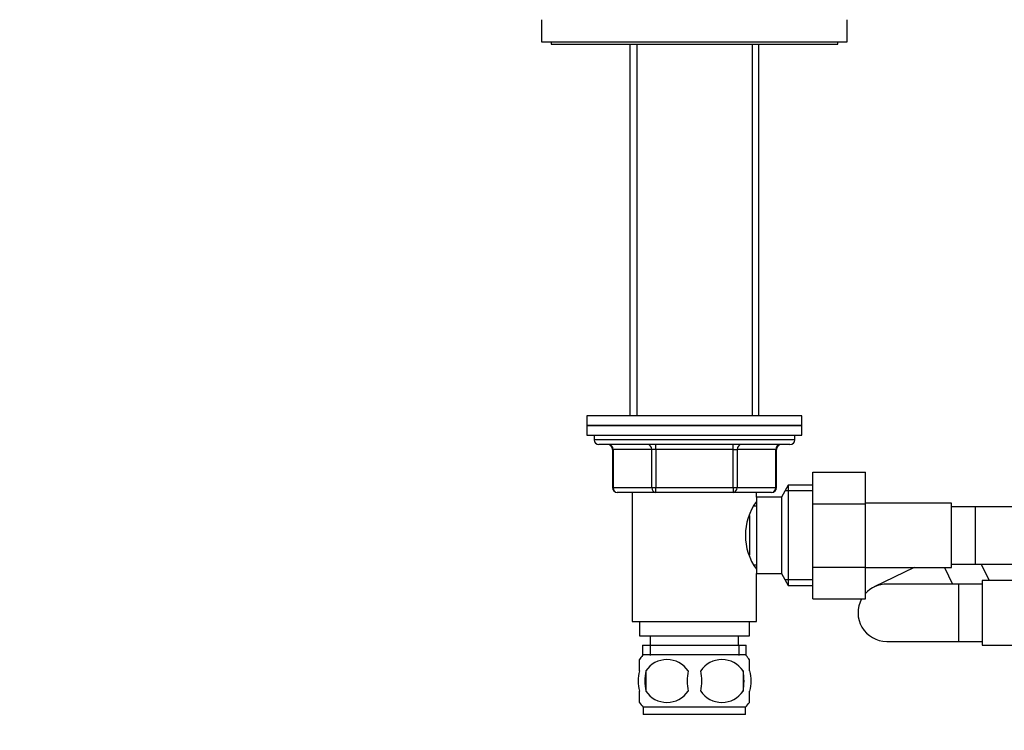
# Model space of a CAD drawing. Units: millimetres. Extents: x 0 to 1478, y 0 to 1758.
# Drawn here: x 409 to 615, y 1050 to 1199 of the extents above; entities that cross this region are included whole.
import ezdxf
from ezdxf import colors
from ezdxf.entities.mleader import LeaderData, LeaderLine
from ezdxf.math import Vec2, Vec3

# ---------------------------------------------------------------- set-up
doc = ezdxf.new("R2010")
doc.units = ezdxf.units.MM
doc.layers.add('DV1_Défaut', color=7, linetype='Continuous')
doc.layers.add('Défaut', color=7, linetype='Continuous')

# ---------------------------------------------------------------- blocks, each defined once
blk = doc.blocks.new('_DOT')
at = {"color": 0}
blk.add_line((0, 0), (-1, 0), dxfattribs=at)
at = {"color": 0, "const_width": 0.333}
blk.add_lwpolyline([(-0.1665, 0, 1), (0.1665, 0, 1)], format="xyb", close=True, dxfattribs=at)
blk = doc.blocks.new('SE')
at = {"layer": 'DV1_Défaut', "color": 7, "linetype": 'Continuous'}
for p, q in [((518.39, 1198.93), (518.39, 1194.29)), ((582.39, 1194.29), (582.39, 1198.93)), ((518.39, 1194.29), (582.39, 1194.29)), ((520.39, 1194.29), (520.39, 1193.79)), ((520.39, 1193.79), (580.39, 1193.79)), ((536.89, 1193.79), (536.89, 1115.99)), ((538.34, 1193.79), (538.34, 1115.99)), ((562.45, 1193.79), (562.45, 1115.99)), ((563.89, 1115.99), (563.89, 1193.79)), ((580.39, 1193.79), (580.39, 1194.29)), ((572.89, 1115.99), (527.89, 1115.99)), ((527.89, 1115.99), (527.89, 1113.99)), ((572.89, 1113.99), (572.89, 1115.99)), ((527.89, 1113.99), (572.89, 1113.99)), ((527.89, 1113.99), (527.89, 1111.99)), ((572.89, 1113.99), (527.89, 1113.99)), ((572.89, 1111.99), (572.89, 1113.99)), ((527.89, 1111.99), (572.89, 1111.99)), ((529.39, 1111.99), (529.39, 1110.99)), ((571.39, 1110.99), (529.39, 1110.99)), ((571.39, 1110.99), (571.39, 1111.99)), ((570.39, 1109.99), (530.39, 1109.99)), ((533.36, 1108.99), (533.23, 1108.99)), ((533.23, 1108.99), (533.23, 1100.99)), ((541.45, 1108.99), (533.36, 1108.99)), ((533.36, 1108.99), (533.36, 1100.99)), ((542.31, 1108.99), (541.45, 1108.99)), ((541.45, 1100.99), (541.45, 1108.99)), ((542.31, 1108.99), (542.31, 1109.99)), ((558.48, 1108.99), (542.31, 1108.99)), ((542.31, 1108.99), (542.31, 1100.99)), ((558.48, 1108.99), (558.48, 1109.99)), ((558.48, 1108.99), (559.34, 1108.99)), ((558.48, 1100.99), (558.48, 1108.99)), ((567.43, 1108.99), (559.34, 1108.99)), ((559.34, 1108.99), (559.34, 1100.99)), ((567.43, 1108.99), (567.56, 1108.99)), ((567.43, 1100.99), (567.43, 1108.99)), ((567.56, 1100.99), (567.56, 1108.99)), ((575.19, 1104.25), (586.19, 1104.25)), ((575.19, 1097.63), (575.19, 1104.25)), ((586.19, 1097.63), (586.19, 1104.25)), ((533.36, 1100.99), (533.23, 1100.99)), ((533.36, 1100.99), (541.45, 1100.99)), ((541.45, 1100.99), (542.31, 1100.99)), ((542.31, 1100.99), (558.48, 1100.99)), ((542.31, 1099.99), (542.31, 1100.99)), ((558.48, 1100.99), (559.34, 1100.99)), ((558.48, 1100.99), (558.48, 1099.99)), ((559.34, 1100.99), (567.43, 1100.99)), ((567.43, 1100.99), (567.56, 1100.99)), ((570.04, 1101.49), (568.59, 1098.99)), ((570.04, 1101.49), (570.04, 1080.49)), ((575.19, 1101.49), (570.04, 1101.49)), ((542.31, 1099.99), (534.23, 1099.99)), ((537.39, 1099.99), (537.39, 1072.99)), ((558.48, 1099.99), (542.31, 1099.99)), ((566.56, 1099.99), (558.48, 1099.99)), ((563.39, 1098.99), (563.39, 1099.99)), ((563.39, 1098.99), (563.39, 1082.99)), ((568.59, 1098.99), (563.39, 1098.99)), ((568.59, 1098.99), (568.59, 1082.99)), ((575.19, 1100.31), (569.35, 1100.31)), ((563.39, 1097.14), (562.86, 1097.14)), ((575.19, 1097.63), (586.19, 1097.63)), ((575.19, 1084.35), (575.19, 1097.63)), ((604.19, 1097.74), (586.19, 1097.74)), ((586.19, 1084.35), (586.19, 1097.63)), ((604.19, 1084.24), (604.19, 1097.74)), ((609.19, 1096.99), (604.19, 1096.99)), ((609.19, 1096.99), (609.19, 1084.99)), ((624.19, 1096.99), (609.19, 1096.99)), ((561.89, 1095.14), (561.89, 1086.84)), ((562.85, 1084.84), (563.39, 1084.84)), ((575.19, 1084.35), (586.19, 1084.35)), ((575.19, 1077.71), (575.19, 1084.35)), ((586.19, 1077.71), (586.19, 1084.35)), ((586.19, 1084.24), (604.19, 1084.24)), ((596.42, 1084.24), (588.04, 1080.19)), ((602.74, 1084.24), (604.4, 1080.79)), ((604.19, 1084.99), (609.19, 1084.99)), ((609.19, 1084.99), (624.19, 1084.99)), ((610.43, 1084.99), (612.1, 1081.54)), ((563.39, 1072.99), (563.39, 1082.99)), ((563.39, 1082.99), (568.59, 1082.99)), ((568.59, 1082.99), (570.04, 1080.49)), ((575.19, 1081.68), (569.35, 1081.68)), ((570.04, 1080.49), (575.19, 1080.49)), ((605.64, 1080.79), (590.64, 1080.79)), ((605.64, 1080.79), (605.64, 1068.79)), ((610.64, 1080.79), (605.64, 1080.79)), ((610.64, 1081.54), (610.64, 1068.04)), ((628.64, 1081.54), (610.64, 1081.54)), ((575.19, 1077.71), (586.19, 1077.71)), ((537.39, 1072.99), (563.39, 1072.99)), ((538.89, 1072.99), (538.89, 1069.99)), ((561.89, 1069.99), (561.89, 1072.99)), ((538.89, 1069.99), (561.89, 1069.99)), ((541.14, 1069.99), (541.14, 1067.99)), ((559.64, 1067.99), (559.64, 1069.99)), ((539.54, 1067.99), (561.24, 1067.99)), ((539.54, 1067.99), (539.54, 1065.83)), ((541.13, 1067.99), (541.13, 1065.83)), ((559.66, 1067.99), (559.66, 1065.83)), ((561.24, 1065.83), (561.24, 1067.99)), ((590.64, 1068.79), (605.64, 1068.79)), ((605.64, 1068.79), (610.64, 1068.79)), ((610.64, 1068.04), (628.64, 1068.04)), ((561.09, 1065.99), (539.69, 1065.99)), ((538.89, 1062.61), (538.89, 1064.99)), ((561.89, 1062.61), (561.89, 1064.99)), ((540.21, 1062.61), (540.21, 1058.41)), ((560.58, 1062.61), (560.58, 1058.41)), ((538.89, 1056.03), (538.89, 1058.41)), ((561.89, 1056.03), (561.89, 1058.41)), ((561.09, 1055.03), (539.69, 1055.03)), ((539.69, 1055.03), (539.69, 1053.49)), ((561.09, 1053.49), (539.69, 1053.49)), ((561.09, 1053.49), (561.09, 1055.03))]:
    blk.add_line(p, q, dxfattribs=at)
for centre, radius, start, end in [((530.39, 1110.99), 1, 180, 270), ((570.39, 1110.99), 1, 270, 0), ((532.23, 1108.99), 1, 0, 90), ((568.56, 1108.99), 1, 90, 180), ((534.23, 1100.99), 1, 180, 270), ((566.56, 1100.99), 1, 270, 0), ((573, 1090.99), 11.95, 143.5315, 216.4685), ((590.64, 1074.79), 6, 90, 137.8736), ((590.64, 1074.79), 6, 150.868, 270), ((545.52, 1060.51), 8, 138.3656, 145.979), ((555.27, 1060.51), 8, 33.6106, 41.6344), ((544.64, 1059.68), 5.32, 33.5056, 146.4944), ((556.14, 1059.68), 5.32, 33.5056, 146.4944), ((551.52, 1060.51), 11.51, 169.4812, 190.5188), ((560.72, 1060.51), 11.83, 169.7706, 190.2294), ((542.34, 1060.51), 9.6, 347.3552, 12.6448), ((548.79, 1060.51), 11.98, 349.902, 10.098), ((544.64, 1061.35), 5.32, 213.5056, 326.4944), ((556.14, 1061.35), 5.32, 213.5056, 326.4944), ((545.52, 1060.51), 8, 213.6106, 223.2268), ((555.27, 1060.51), 8, 316.7732, 325.979)]:
    blk.add_arc(centre, radius, start, end, dxfattribs=at)
for centre, major_axis, start_param, end_param in [((532.5, 1108.99), (0, 1), 4.712389, 6.283185), ((540.58, 1108.99), (0, 1), 4.712389, 6.283185), ((560.21, 1108.99), (0, -1), 3.141593, 4.712389), ((568.29, 1108.99), (0, -1), 3.141593, 4.712389), ((534.23, 1100.99), (0, -1), 4.712389, 6.283185), ((542.31, 1100.99), (0, -1), 4.712389, 6.283185), ((558.48, 1100.99), (0, 1), 3.141593, 4.712389), ((566.56, 1100.99), (0, 1), 3.141593, 4.712389)]:
    blk.add_ellipse(centre, major_axis=major_axis, ratio=0.866025, start_param=start_param, end_param=end_param, dxfattribs=at)
for points in [[(538.89, 1062.61), (538.69, 1061.94), (538.59, 1061.23), (538.59, 1059.79), (538.69, 1059.09), (538.89, 1058.41)], [(561.89, 1062.61), (562.1, 1061.94), (562.2, 1061.23), (562.2, 1059.79), (562.1, 1059.09), (561.89, 1058.41)]]:
    blk.add_open_spline(points, degree=3, knots=[0, 0, 0, 0, 0.5, 0.5, 1, 1, 1, 1], dxfattribs=at)

msp = doc.modelspace()

# ---------------------------------------------------------------- block references
at = {"layer": 'Défaut'}
msp.add_blockref('SE', (0, 0), dxfattribs=at)

# ---------------------------------------------------------------- leaders
at = {"layer": 'Défaut', "color": 7, "linetype": 'Continuous'}
ml = msp.add_multileader_mtext('Standard', dxfattribs=at)
ml.set_content('{\\pxsm0.9;\\fSolid Edge ISO|b1||i0||c0|p34;\\W1.;28/02/2018\\P}', color=256)
ml.set_leader_properties()
ml.set_arrow_properties(name='DOT')
ml.build(insert=Vec2(0, 0))
ml.multileader.update_dxf_attribs({"leader_type": 0, "dogleg_length": 0, "arrow_head_size": 12})
ctx = ml.context
ctx.base_point, ctx.char_height, ctx.arrow_head_size, ctx.landing_gap_size = Vec3(1390.41, 1750.71), 12, 12, 4.2
notes = []
notes.append((ctx, [(0, (0, 0, 0), (0, 0), (1, 0), 1, [])]))
ctx.mtext.insert = Vec3(1392.41, 1756.83)
for ctx, leaders in notes:
    for number, flags, end, landing, length, lines in leaders:
        leader = LeaderData()
        leader.index, (leader.has_last_leader_line, leader.has_dogleg_vector, leader.attachment_direction) = number, flags
        leader.last_leader_point, leader.dogleg_vector, leader.dogleg_length = Vec3(end), Vec3(landing), length
        for number, points, colour, breaks in lines:
            line = LeaderLine()
            line.index, line.vertices, line.color, line.breaks = number, Vec3.list(points), colors.encode_raw_color(colour), breaks
            leader.lines.append(line)
        ctx.leaders.append(leader)

doc.saveas('drawing.dxf')
